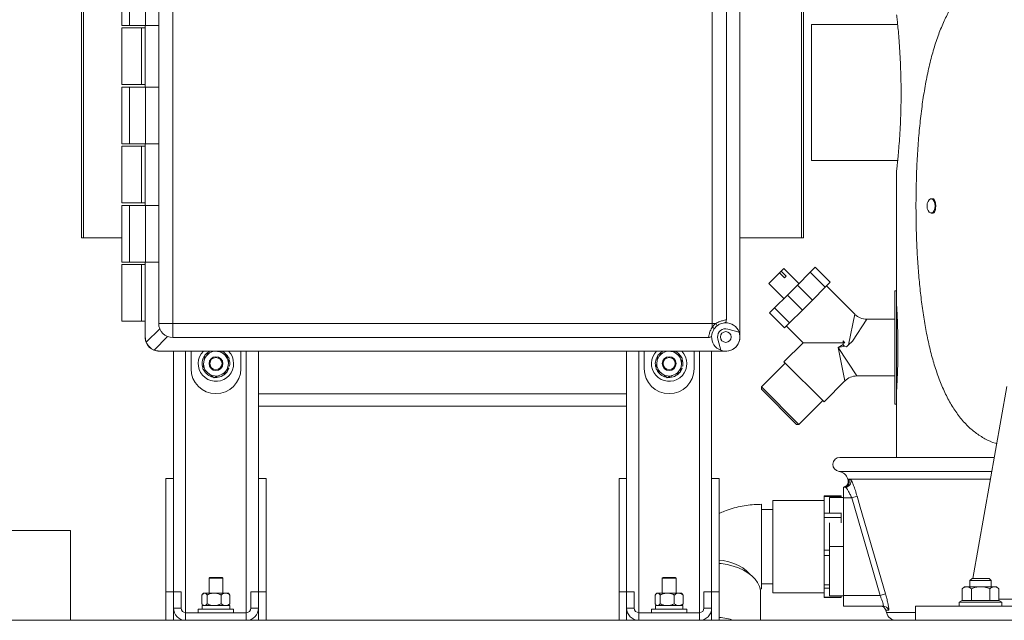
# Model space of a CAD drawing. Extents: x 42.8 to 58.7, y 217.2 to 223.
# Drawn here: x 55.2 to 56.1, y 217.8 to 218.3 of the extents above; entities that cross this region are included whole.
import ezdxf

# ---------------------------------------------------------------- set-up
doc = ezdxf.new("R2010")
doc.units = 0
doc.header["$LTSCALE"] = 0.4
doc.header["$MEASUREMENT"] = 0
doc.layers.get('0').update_dxf_attribs({"linetype": 'CONTINUOUS'})

msp = doc.modelspace()

# ---------------------------------------------------------------- linework, layer by layer
at = {"color": 7, "linetype": 'Continuous', "lineweight": 15}
for p, q in [((55.86729, 218.65732, 0), (55.86729, 218.06056, 0)), ((55.86739, 218.05895, 0), (55.86739, 218.65873, 0)), ((55.86739, 218.65873, 0), (55.86739, 218.05917, 0)), ((55.35436, 218.64698, 0), (55.35436, 218.07091, 0)), ((55.36686, 218.07091, 0), (55.36686, 218.64698, 0)), ((55.84293, 218.64698, 0), (55.84293, 218.07091, 0)), ((55.85543, 218.0741, 0), (55.85543, 218.64379, 0)), ((55.28628, 218.57145, 0), (55.28628, 218.14645, 0)), ((55.28798, 218.57145, 0), (55.28798, 218.14645, 0)), ((55.9218, 218.57145, 0), (55.9218, 218.14645, 0)), ((55.9235, 218.57145, 0), (55.9235, 218.14645, 0)), ((55.32179, 218.38395, 0), (55.32179, 218.33395, 0)), ((55.3286, 218.33395, 0), (55.3286, 218.38395, 0)), ((55.34269, 218.33395, 0), (55.34269, 218.38395, 0)), ((55.32179, 218.33395, 0), (55.3286, 218.33395, 0)), ((55.3286, 218.33395, 0), (55.34269, 218.33395, 0)), ((55.34239, 218.33395, 0), (55.34239, 218.2795, 0)), ((55.34239, 218.33172, 0), (55.34239, 218.33395, 0)), ((55.3425, 218.2795, 0), (55.3425, 218.33395, 0)), ((55.34269, 218.33395, 0), (55.35436, 218.33395, 0)), ((56.00662, 218.33457, 0), (55.93068, 218.33457, 0)), ((55.93068, 218.27457, 0), (55.93068, 218.33457, 0)), ((55.32179, 218.33172, 0), (55.32179, 218.28172, 0)), ((55.33929, 218.33172, 0), (55.32179, 218.33172, 0)), ((55.33929, 218.28172, 0), (55.33929, 218.33172, 0)), ((55.34239, 218.33172, 0), (55.33929, 218.33172, 0)), ((55.33929, 218.28172, 0), (55.32179, 218.28172, 0)), ((55.34239, 218.28172, 0), (55.33929, 218.28172, 0)), ((55.34239, 218.2795, 0), (55.34239, 218.28172, 0)), ((55.32179, 218.2795, 0), (55.32179, 218.2295, 0)), ((55.3286, 218.2795, 0), (55.32179, 218.2795, 0)), ((55.3286, 218.2295, 0), (55.3286, 218.2795, 0)), ((55.3286, 218.2795, 0), (55.34269, 218.2795, 0)), ((55.34269, 218.2295, 0), (55.34269, 218.2795, 0)), ((55.34269, 218.2795, 0), (55.35436, 218.2795, 0)), ((55.93068, 218.21457, 0), (55.93068, 218.27457, 0)), ((55.32179, 218.2295, 0), (55.3286, 218.2295, 0)), ((55.3286, 218.2295, 0), (55.34269, 218.2295, 0)), ((55.34239, 218.2295, 0), (55.34239, 218.17505, 0)), ((55.34239, 218.22727, 0), (55.34239, 218.2295, 0)), ((55.3425, 218.17505, 0), (55.3425, 218.2295, 0)), ((55.34269, 218.2295, 0), (55.35436, 218.2295, 0)), ((55.32179, 218.22727, 0), (55.32179, 218.17727, 0)), ((55.33929, 218.22727, 0), (55.32179, 218.22727, 0)), ((55.33929, 218.17727, 0), (55.33929, 218.22727, 0)), ((55.34239, 218.22727, 0), (55.33929, 218.22727, 0)), ((55.93068, 218.21457, 0), (56.00661, 218.21457, 0)), ((56.00568, 218.20605, 0), (56.00568, 218.09957, 0)), ((55.33929, 218.17727, 0), (55.32179, 218.17727, 0)), ((55.34239, 218.17727, 0), (55.33929, 218.17727, 0)), ((55.34239, 218.17505, 0), (55.34239, 218.17727, 0)), ((56.03802, 218.18082, 0), (56.03613, 218.18082, 0)), ((55.32179, 218.17505, 0), (55.32179, 218.12505, 0)), ((55.3286, 218.17505, 0), (55.32179, 218.17505, 0)), ((55.3286, 218.12505, 0), (55.3286, 218.17505, 0)), ((55.3286, 218.17505, 0), (55.34269, 218.17505, 0)), ((55.34269, 218.12505, 0), (55.34269, 218.17505, 0)), ((55.34269, 218.17505, 0), (55.35436, 218.17505, 0)), ((56.03613, 218.16832, 0), (56.03802, 218.16832, 0)), ((55.28798, 218.14645, 0), (55.28628, 218.14645, 0)), ((55.32179, 218.14645, 0), (55.28798, 218.14645, 0)), ((55.9218, 218.14645, 0), (55.86739, 218.14645, 0)), ((55.9235, 218.14645, 0), (55.9218, 218.14645, 0)), ((55.32179, 218.12505, 0), (55.3286, 218.12505, 0)), ((55.3286, 218.12505, 0), (55.34269, 218.12505, 0)), ((55.34239, 218.12505, 0), (55.34239, 218.05895, 0)), ((55.34239, 218.12282, 0), (55.34239, 218.12505, 0)), ((55.3425, 218.05905, 0), (55.3425, 218.12505, 0)), ((55.34269, 218.12505, 0), (55.35436, 218.12505, 0)), ((55.32179, 218.12282, 0), (55.32179, 218.07282, 0)), ((55.33929, 218.12282, 0), (55.32179, 218.12282, 0)), ((55.33929, 218.07282, 0), (55.33929, 218.12282, 0)), ((55.34239, 218.12282, 0), (55.33929, 218.12282, 0)), ((55.90381, 218.11707, 0), (55.90231, 218.11557, 0)), ((55.90381, 218.11707, 0), (55.90621, 218.11948, 0)), ((55.90823, 218.11265, 0), (55.90381, 218.11707, 0)), ((55.91947, 218.10622, 0), (55.90621, 218.11948, 0)), ((55.91807, 218.10482, 0), (55.92936, 218.11611, 0)), ((55.92936, 218.11611, 0), (55.93378, 218.12053, 0)), ((55.94262, 218.10285, 0), (55.92936, 218.11611, 0)), ((55.93378, 218.12053, 0), (55.94704, 218.10727, 0)), ((55.89295, 218.10622, 0), (55.90231, 218.11557, 0)), ((55.90673, 218.11115, 0), (55.90231, 218.11557, 0)), ((55.90673, 218.11115, 0), (55.90823, 218.11265, 0)), ((55.89295, 218.10622, 0), (55.90621, 218.09296, 0)), ((55.90923, 218.09598, 0), (55.91807, 218.10482, 0)), ((55.91807, 218.10482, 0), (55.93133, 218.09156, 0)), ((55.93133, 218.09156, 0), (55.94262, 218.10285, 0)), ((55.94704, 218.10727, 0), (55.94262, 218.10285, 0)), ((55.96882, 218.07897, 0), (55.94377, 218.10401, 0)), ((56.00568, 218.09957, 0), (56.00412, 218.09957, 0)), ((56.00412, 218.04957, 0), (56.00412, 218.09957, 0)), ((56.00568, 218.04957, 0), (56.00568, 218.09957, 0)), ((55.89794, 218.08469, 0), (55.90923, 218.09598, 0)), ((55.92249, 218.08272, 0), (55.90923, 218.09598, 0)), ((55.93133, 218.09156, 0), (55.92249, 218.08272, 0)), ((55.89352, 218.08027, 0), (55.89794, 218.08469, 0)), ((55.89794, 218.08469, 0), (55.9112, 218.07143, 0)), ((55.9112, 218.07143, 0), (55.92249, 218.08272, 0)), ((55.33929, 218.07282, 0), (55.32179, 218.07282, 0)), ((55.34239, 218.07282, 0), (55.33929, 218.07282, 0)), ((55.34239, 218.05895, 0), (55.34239, 218.07282, 0)), ((55.90678, 218.06701, 0), (55.89352, 218.08027, 0)), ((56.00412, 218.07457, 0), (55.97942, 218.07457, 0)), ((56.00633, 218.07457, 0), (56.00568, 218.07457, 0)), ((55.35524, 218.06629, 0), (55.34339, 218.05444, 0)), ((55.36686, 218.07091, 0), (55.35436, 218.07091, 0)), ((55.84293, 218.07091, 0), (55.36686, 218.07091, 0)), ((55.36686, 218.05841, 0), (55.36686, 218.07091, 0)), ((55.84293, 218.07091, 0), (55.84293, 218.06783, 0)), ((55.84603, 218.07091, 0), (55.84293, 218.07091, 0)), ((55.85489, 218.0662, 0), (55.85677, 218.06595, 0)), ((55.85677, 218.06595, 0), (55.8666, 218.06332, 0)), ((55.9112, 218.07143, 0), (55.90678, 218.06701, 0)), ((55.90842, 218.06865, 0), (55.92313, 218.05394, 0)), ((55.3425, 218.05905, 0), (55.34239, 218.05895, 0)), ((55.36223, 218.0593, 0), (55.35038, 218.04745, 0)), ((55.35738, 218.06295, 0), (55.35741, 218.06295, 0)), ((55.36686, 218.05841, 0), (55.83967, 218.05841, 0)), ((55.85052, 218.04723, 0), (55.84789, 218.05707, 0)), ((55.95848, 218.05394, 0), (55.95848, 218.05556, 0)), ((55.9601, 218.05394, 0), (55.95848, 218.05556, 0)), ((55.96662, 218.05526, 0), (55.96334, 218.05198, 0)), ((55.35499, 218.04655, 0), (55.35489, 218.04645, 0)), ((55.85327, 218.04655, 0), (55.35499, 218.04655, 0)), ((55.92313, 218.05394, 0), (55.90626, 218.03707, 0)), ((55.92313, 218.05394, 0), (55.95848, 218.05394, 0)), ((55.95412, 218.04957, 0), (55.95848, 218.05244, 0)), ((55.95994, 218.05078, 0), (55.95412, 218.04957, 0)), ((55.9601, 218.05394, 0), (55.95848, 218.05394, 0)), ((55.95848, 218.05394, 0), (55.95848, 218.05244, 0)), ((55.9615, 218.05013, 0), (55.95994, 218.05078, 0)), ((55.9615, 218.05013, 0), (55.96334, 218.05198, 0)), ((56.00412, 217.99957, 0), (56.00412, 218.04957, 0)), ((56.00568, 217.99957, 0), (56.00568, 218.04957, 0)), ((55.35489, 218.04645, 0), (55.85488, 218.04645, 0)), ((55.85467, 218.04645, 0), (55.35489, 218.04645, 0)), ((55.36739, 217.93395, 0), (55.36739, 218.04645, 0)), ((55.38289, 218.04645, 0), (55.38289, 218.03095, 0)), ((55.39436, 218.03841, 0), (55.39395, 218.03531, 0)), ((55.40219, 218.04605, 0), (55.3993, 218.04485, 0)), ((55.40316, 218.04645, 0), (55.40219, 218.04605, 0)), ((55.41024, 218.04499, 0), (55.40834, 218.04645, 0)), ((55.41272, 218.04309, 0), (55.41024, 218.04499, 0)), ((55.41797, 218.04399, 0), (55.41599, 218.04645, 0)), ((55.42689, 218.03095, 0), (55.42689, 218.04645, 0)), ((55.44239, 218.04645, 0), (55.44239, 218.00867, 0)), ((55.76739, 218.00867, 0), (55.76739, 218.04645, 0)), ((55.78289, 218.04645, 0), (55.78289, 218.03095, 0)), ((55.79436, 218.03841, 0), (55.79395, 218.03531, 0)), ((55.80219, 218.04605, 0), (55.7993, 218.04485, 0)), ((55.80316, 218.04645, 0), (55.80219, 218.04605, 0)), ((55.81024, 218.04499, 0), (55.80834, 218.04645, 0)), ((55.81272, 218.04309, 0), (55.81024, 218.04499, 0)), ((55.81797, 218.04399, 0), (55.81599, 218.04645, 0)), ((55.82689, 218.03095, 0), (55.82689, 218.04645, 0)), ((55.84239, 217.93395, 0), (55.84239, 218.04645, 0)), ((55.41634, 218.03131, 0), (55.41517, 218.02893, 0)), ((55.4153, 218.0316, 0), (55.41634, 218.03131, 0)), ((55.41542, 218.03249, 0), (55.41583, 218.03558, 0)), ((55.41686, 218.03324, 0), (55.41557, 218.0336, 0)), ((55.81634, 218.03131, 0), (55.81517, 218.02893, 0)), ((55.8153, 218.0316, 0), (55.81634, 218.03131, 0)), ((55.81542, 218.03249, 0), (55.81583, 218.03558, 0)), ((55.81686, 218.03324, 0), (55.81557, 218.0336, 0)), ((55.90737, 218.03597, 0), (55.88637, 218.01498, 0)), ((55.94162, 218.00172, 0), (55.90626, 218.03707, 0)), ((55.39706, 218.02781, 0), (55.39954, 218.02591, 0)), ((55.40759, 218.02485, 0), (55.41048, 218.02604, 0)), ((55.79706, 218.02781, 0), (55.79954, 218.02591, 0)), ((55.80759, 218.02485, 0), (55.81048, 218.02604, 0)), ((55.97068, 218.02457, 0), (56.00412, 218.02457, 0)), ((56.00568, 218.02457, 0), (56.00633, 218.02457, 0)), ((55.88637, 218.01498, 0), (55.88637, 218.01277, 0)), ((55.88637, 218.01498, 0), (55.91952, 217.98183, 0)), ((55.91731, 217.98183, 0), (55.88637, 218.01277, 0)), ((55.94162, 218.00172, 0), (55.96008, 218.02018, 0)), ((56.10297, 218.0152, 0), (56.07303, 217.84583, 0)), ((55.76739, 218.00867, 0), (55.44239, 218.00867, 0)), ((55.44239, 218.00867, 0), (55.44239, 217.99795, 0)), ((55.76739, 217.99795, 0), (55.76739, 218.00867, 0)), ((55.44239, 217.93395, 0), (55.44239, 217.99795, 0)), ((55.76739, 217.99795, 0), (55.44239, 217.99795, 0)), ((55.76739, 217.93395, 0), (55.76739, 217.99795, 0)), ((55.91952, 217.98183, 0), (55.94051, 218.00282, 0)), ((56.00412, 217.99957, 0), (56.00568, 217.99957, 0)), ((56.00568, 217.99957, 0), (56.00568, 217.9527, 0)), ((55.91731, 217.98183, 0), (55.91952, 217.98183, 0)), ((56.09192, 217.9527, 0), (55.95568, 217.9527, 0)), ((55.36067, 217.83395, 0), (55.36067, 217.93395, 0)), ((55.36067, 217.93395, 0), (55.36739, 217.93395, 0)), ((55.36739, 217.83395, 0), (55.36739, 217.93395, 0)), ((55.44239, 217.93395, 0), (55.44912, 217.93395, 0)), ((55.44239, 217.83395, 0), (55.44239, 217.93395, 0)), ((55.44912, 217.83395, 0), (55.44912, 217.93395, 0)), ((55.76067, 217.83395, 0), (55.76067, 217.93395, 0)), ((55.76067, 217.93395, 0), (55.76739, 217.93395, 0)), ((55.76739, 217.83395, 0), (55.76739, 217.93395, 0)), ((55.84239, 217.83395, 0), (55.84239, 217.93395, 0)), ((55.84239, 217.93395, 0), (55.84912, 217.93395, 0)), ((55.84912, 217.83395, 0), (55.84912, 217.93395, 0)), ((55.96265, 217.93356, 0), (55.96289, 217.93273, 0)), ((55.95883, 217.92645, 0), (55.95883, 217.91707, 0)), ((55.96045, 217.92645, 0), (55.95883, 217.92645, 0)), ((55.96363, 217.93283, 0), (55.96524, 217.93283, 0)), ((55.95663, 217.91887, 0), (55.94173, 217.91887, 0)), ((55.94173, 217.91887, 0), (55.94173, 217.91806, 0)), ((55.94173, 217.91806, 0), (55.95663, 217.91806, 0)), ((55.94173, 217.91806, 0), (55.94173, 217.90338, 0)), ((55.94633, 217.90389, 0), (55.94633, 217.91739, 0)), ((55.94633, 217.91739, 0), (55.95883, 217.91739, 0)), ((55.95663, 217.91887, 0), (55.95663, 217.91806, 0)), ((55.95663, 217.91806, 0), (55.95663, 217.91739, 0)), ((55.95883, 217.91707, 0), (55.95883, 217.83082, 0)), ((55.96603, 217.91707, 0), (55.95883, 217.91707, 0)), ((55.9708, 217.91846, 0), (55.96603, 217.91707, 0)), ((55.99108, 217.83082, 0), (55.96603, 217.91707, 0)), ((55.8864, 217.8366, 0), (55.8864, 217.9113, 0)), ((55.94173, 217.91457, 0), (55.89633, 217.91457, 0)), ((55.89633, 217.87395, 0), (55.89633, 217.91457, 0)), ((55.89633, 217.90682, 0), (55.8864, 217.90682, 0)), ((55.94173, 217.90338, 0), (55.95663, 217.90338, 0)), ((55.94173, 217.90338, 0), (55.94173, 217.89961, 0)), ((55.94173, 217.89961, 0), (55.95663, 217.89961, 0)), ((55.94173, 217.89961, 0), (55.94173, 217.87087, 0)), ((55.95663, 217.90389, 0), (55.95663, 217.90338, 0)), ((55.95663, 217.90338, 0), (55.95663, 217.89961, 0)), ((55.95663, 217.89961, 0), (55.95663, 217.89501, 0)), ((55.94633, 217.87395, 0), (55.94633, 217.89501, 0)), ((55.27637, 217.88806, 0), (55.19763, 217.88806, 0)), ((55.27637, 217.80895, 0), (55.27637, 217.88806, 0)), ((55.89633, 217.83332, 0), (55.89633, 217.87395, 0)), ((55.94633, 217.87395, 0), (55.95883, 217.87395, 0)), ((55.94633, 217.83051, 0), (55.94633, 217.87395, 0)), ((55.94173, 217.87087, 0), (55.94173, 217.86612, 0)), ((55.94173, 217.86612, 0), (55.94173, 217.84016, 0)), ((55.39952, 217.84686, 0), (55.39877, 217.84611, 0)), ((55.39952, 217.84686, 0), (55.41027, 217.84686, 0)), ((55.41102, 217.84611, 0), (55.41027, 217.84686, 0)), ((55.79952, 217.84686, 0), (55.79877, 217.84611, 0)), ((55.79952, 217.84686, 0), (55.81027, 217.84686, 0)), ((55.81102, 217.84611, 0), (55.81027, 217.84686, 0)), ((55.39877, 217.84611, 0), (55.39877, 217.83284, 0)), ((55.41102, 217.84611, 0), (55.39877, 217.84611, 0)), ((55.41102, 217.83284, 0), (55.41102, 217.84611, 0)), ((55.79877, 217.84611, 0), (55.79877, 217.83284, 0)), ((55.81102, 217.84611, 0), (55.79877, 217.84611, 0)), ((55.81102, 217.83284, 0), (55.81102, 217.84611, 0)), ((55.8864, 217.84107, 0), (55.89633, 217.84107, 0)), ((55.94173, 217.84016, 0), (55.94173, 217.83722, 0)), ((56.0657, 217.8386, 0), (56.06353, 217.83677, 0)), ((56.06759, 217.8386, 0), (56.0657, 217.8386, 0)), ((56.07977, 217.8386, 0), (56.06759, 217.8386, 0)), ((56.07225, 217.84583, 0), (56.07039, 217.84397, 0)), ((56.07039, 217.84397, 0), (56.07039, 217.8386, 0)), ((56.08914, 217.84397, 0), (56.07039, 217.84397, 0)), ((56.08728, 217.84583, 0), (56.07225, 217.84583, 0)), ((56.09195, 217.8386, 0), (56.07977, 217.8386, 0)), ((56.08914, 217.84397, 0), (56.08728, 217.84583, 0)), ((56.08914, 217.8386, 0), (56.08914, 217.84397, 0)), ((56.09383, 217.8386, 0), (56.09195, 217.8386, 0)), ((56.09601, 217.83677, 0), (56.09383, 217.8386, 0)), ((55.36067, 217.80895, 0), (55.36067, 217.83395, 0)), ((55.36067, 217.83395, 0), (55.36739, 217.83395, 0)), ((55.36739, 217.83395, 0), (55.37412, 217.83395, 0)), ((55.36739, 217.83395, 0), (55.36739, 217.81967, 0)), ((55.37412, 217.83395, 0), (55.37412, 217.81967, 0)), ((55.39253, 217.82346, 0), (55.39253, 217.83127, 0)), ((55.39395, 217.83284, 0), (55.39322, 217.8321, 0)), ((55.39424, 217.83284, 0), (55.39395, 217.83284, 0)), ((55.39424, 217.83284, 0), (55.39538, 217.83284, 0)), ((55.40173, 217.83284, 0), (55.39538, 217.83284, 0)), ((55.3971, 217.82346, 0), (55.3971, 217.83127, 0)), ((55.40173, 217.83284, 0), (55.40482, 217.83284, 0)), ((55.41238, 217.83284, 0), (55.40482, 217.83284, 0)), ((55.40946, 217.82346, 0), (55.40946, 217.83127, 0)), ((55.41238, 217.83284, 0), (55.41433, 217.83284, 0)), ((55.41583, 217.83284, 0), (55.41433, 217.83284, 0)), ((55.41656, 217.8321, 0), (55.41583, 217.83284, 0)), ((55.41725, 217.83127, 0), (55.41652, 217.83205, 0)), ((55.41725, 217.82346, 0), (55.41725, 217.83127, 0)), ((55.43567, 217.81967, 0), (55.43567, 217.83395, 0)), ((55.43567, 217.83395, 0), (55.44239, 217.83395, 0)), ((55.44239, 217.81967, 0), (55.44239, 217.83395, 0)), ((55.44239, 217.83395, 0), (55.44912, 217.83395, 0)), ((55.44912, 217.80895, 0), (55.44912, 217.83395, 0)), ((55.76067, 217.83395, 0), (55.76739, 217.83395, 0)), ((55.76067, 217.80895, 0), (55.76067, 217.83395, 0)), ((55.76739, 217.83395, 0), (55.77412, 217.83395, 0)), ((55.76739, 217.83395, 0), (55.76739, 217.81967, 0)), ((55.77412, 217.83395, 0), (55.77412, 217.81967, 0)), ((55.79253, 217.82346, 0), (55.79253, 217.83127, 0)), ((55.79395, 217.83284, 0), (55.79322, 217.8321, 0)), ((55.79424, 217.83284, 0), (55.79395, 217.83284, 0)), ((55.79424, 217.83284, 0), (55.79538, 217.83284, 0)), ((55.80173, 217.83284, 0), (55.79538, 217.83284, 0)), ((55.7971, 217.82346, 0), (55.7971, 217.83127, 0)), ((55.80173, 217.83284, 0), (55.80482, 217.83284, 0)), ((55.81238, 217.83284, 0), (55.80482, 217.83284, 0)), ((55.80946, 217.82346, 0), (55.80946, 217.83127, 0)), ((55.81238, 217.83284, 0), (55.81433, 217.83284, 0)), ((55.81583, 217.83284, 0), (55.81433, 217.83284, 0)), ((55.81656, 217.8321, 0), (55.81583, 217.83284, 0)), ((55.81725, 217.83127, 0), (55.81652, 217.83205, 0)), ((55.81725, 217.82346, 0), (55.81725, 217.83127, 0)), ((55.83567, 217.81967, 0), (55.83567, 217.83395, 0)), ((55.83567, 217.83395, 0), (55.84239, 217.83395, 0)), ((55.84239, 217.81967, 0), (55.84239, 217.83395, 0)), ((55.84239, 217.83395, 0), (55.84912, 217.83395, 0)), ((55.84912, 217.80895, 0), (55.84912, 217.83395, 0)), ((55.88515, 217.83652, 0), (55.8864, 217.8366, 0)), ((55.88562, 217.80895, 0), (55.88562, 217.83303, 0)), ((55.89633, 217.83332, 0), (55.94173, 217.83332, 0)), ((55.94173, 217.83722, 0), (55.94173, 217.82925, 0)), ((55.94633, 217.83051, 0), (55.95883, 217.83051, 0)), ((55.95663, 217.83051, 0), (55.95663, 217.82925, 0)), ((55.99108, 217.83082, 0), (55.95883, 217.83082, 0)), ((55.95883, 217.83082, 0), (55.95883, 217.82145, 0)), ((55.99585, 217.83221, 0), (55.99108, 217.83082, 0)), ((56.06353, 217.83677, 0), (56.06353, 217.8264, 0)), ((56.07165, 217.83677, 0), (56.07165, 217.8264, 0)), ((56.08789, 217.83677, 0), (56.08789, 217.8264, 0)), ((56.09601, 217.83677, 0), (56.09601, 217.8264, 0)), ((55.39272, 217.8219, 0), (55.39272, 217.8188, 0)), ((55.39272, 217.8219, 0), (55.41707, 217.8219, 0)), ((55.39324, 217.82261, 0), (55.39395, 217.8219, 0)), ((55.41583, 217.8219, 0), (55.41654, 217.82261, 0)), ((55.41707, 217.8188, 0), (55.41707, 217.8219, 0)), ((55.79272, 217.8219, 0), (55.79272, 217.8188, 0)), ((55.79272, 217.8219, 0), (55.81707, 217.8219, 0)), ((55.79324, 217.82261, 0), (55.79395, 217.8219, 0)), ((55.81583, 217.8219, 0), (55.81654, 217.82261, 0)), ((55.81707, 217.8188, 0), (55.81707, 217.8219, 0)), ((55.94173, 217.82925, 0), (55.95663, 217.82925, 0)), ((55.94173, 217.82925, 0), (55.94173, 217.82902, 0)), ((55.94173, 217.82902, 0), (55.95663, 217.82902, 0)), ((55.95663, 217.82925, 0), (55.95663, 217.82902, 0)), ((55.99378, 217.82145, 0), (55.95883, 217.82145, 0)), ((56.14606, 217.82145, 0), (56.02231, 217.82145, 0)), ((56.02231, 217.80895, 0), (56.02231, 217.82145, 0)), ((56.06353, 217.8264, 0), (56.06102, 217.82495, 0)), ((56.06102, 217.82495, 0), (56.06102, 217.82145, 0)), ((56.09852, 217.82495, 0), (56.06102, 217.82495, 0)), ((56.06353, 217.8264, 0), (56.06362, 217.82645, 0)), ((56.06362, 217.82645, 0), (56.07156, 217.82645, 0)), ((56.07156, 217.82645, 0), (56.07165, 217.8264, 0)), ((56.07165, 217.8264, 0), (56.07182, 217.82645, 0)), ((56.07182, 217.82645, 0), (56.08771, 217.82645, 0)), ((56.08771, 217.82645, 0), (56.08789, 217.8264, 0)), ((56.08789, 217.8264, 0), (56.08797, 217.82645, 0)), ((56.08797, 217.82645, 0), (56.09592, 217.82645, 0)), ((56.09592, 217.82645, 0), (56.09601, 217.8264, 0)), ((56.09852, 217.82495, 0), (56.09601, 217.8264, 0)), ((56.09852, 217.82145, 0), (56.09852, 217.82495, 0)), ((55.36739, 217.81967, 0), (55.37412, 217.81967, 0)), ((55.36739, 217.80895, 0), (55.36739, 217.81967, 0)), ((55.37812, 217.81567, 0), (55.37812, 217.80895, 0)), ((55.37812, 217.81567, 0), (55.43167, 217.81567, 0)), ((55.38927, 217.8188, 0), (55.38927, 217.81567, 0)), ((55.41797, 217.8188, 0), (55.38927, 217.8188, 0)), ((55.42052, 217.8188, 0), (55.41797, 217.8188, 0)), ((55.42052, 217.81567, 0), (55.42052, 217.8188, 0)), ((55.43167, 217.80895, 0), (55.43167, 217.81567, 0)), ((55.43567, 217.81967, 0), (55.44239, 217.81967, 0)), ((55.44239, 217.80895, 0), (55.44239, 217.81967, 0)), ((55.76739, 217.81967, 0), (55.77412, 217.81967, 0)), ((55.76739, 217.80895, 0), (55.76739, 217.81967, 0)), ((55.77812, 217.81567, 0), (55.77812, 217.80895, 0)), ((55.77812, 217.81567, 0), (55.83167, 217.81567, 0)), ((55.78927, 217.8188, 0), (55.78927, 217.81567, 0)), ((55.81797, 217.8188, 0), (55.78927, 217.8188, 0)), ((55.82052, 217.8188, 0), (55.81797, 217.8188, 0)), ((55.82052, 217.81567, 0), (55.82052, 217.8188, 0)), ((55.83167, 217.80895, 0), (55.83167, 217.81567, 0)), ((55.83567, 217.81967, 0), (55.84239, 217.81967, 0)), ((55.84239, 217.80895, 0), (55.84239, 217.81967, 0)), ((55.99606, 217.81783, 0), (55.99667, 217.81572, 0)), ((57.25568, 217.80895, 0), (53.55568, 217.80895, 0))]:
    msp.add_line(p, q, dxfattribs=at)
at = {"color": 8, "linetype": 'Continuous', "lineweight": 15}
for p, q in [((55.96334, 218.05198, 0), (55.96882, 218.07897, 0)), ((55.97942, 218.07457, 0), (55.96662, 218.05526, 0)), ((55.96008, 218.02018, 0), (55.95412, 218.04957, 0)), ((55.95412, 218.04957, 0), (55.97068, 218.02457, 0)), ((55.37812, 217.81567, 0), (55.37812, 218.04645, 0)), ((55.43167, 217.81567, 0), (55.43167, 218.04645, 0)), ((55.77812, 217.81567, 0), (55.77812, 218.04645, 0)), ((55.83167, 217.81567, 0), (55.83167, 218.04645, 0)), ((56.08972, 217.94025, 0), (55.95486, 217.94025, 0)), ((56.08854, 217.93356, 0), (55.96265, 217.93356, 0)), ((55.94173, 217.87087, 0), (55.94633, 217.87087, 0)), ((55.94173, 217.86612, 0), (55.94633, 217.86612, 0)), ((55.94173, 217.84016, 0), (55.94633, 217.84016, 0)), ((55.94173, 217.83722, 0), (55.94633, 217.83722, 0)), ((56.12982, 217.8277, 0), (56.09601, 217.8277, 0)), ((55.99856, 217.81783, 0), (55.99606, 217.81783, 0)), ((56.02231, 217.81572, 0), (55.99667, 217.81572, 0))]:
    msp.add_line(p, q, dxfattribs=at)
at = {"color": 7, "linetype": 'Continuous', "lineweight": 15, "elevation": 0, "flags": 128}
for points in [[(56.03255, 218.17457), (56.03277, 218.17671), (56.03339, 218.17859), (56.03434, 218.17999), (56.03551, 218.18073), (56.03676, 218.18073), (56.03793, 218.17999), (56.03888, 218.17859), (56.0395, 218.17671), (56.03972, 218.17457), (56.0395, 218.17244), (56.03888, 218.17056), (56.03793, 218.16916), (56.03676, 218.16842), (56.03551, 218.16842), (56.03434, 218.16916), (56.03339, 218.17056), (56.03277, 218.17244), (56.03255, 218.17457)], [(55.9708, 217.91846), (55.97359, 217.90886), (55.98475, 217.87044), (55.99585, 217.83221)], [(55.84912, 217.85918), (55.85087, 217.85899), (55.85619, 217.85813), (55.8613, 217.85686), (55.8661, 217.8552), (55.87051, 217.85317), (55.87446, 217.85081), (55.8779, 217.84816), (55.88075, 217.84526), (55.88298, 217.84216), (55.88455, 217.83891), (55.88542, 217.83557), (55.88562, 217.83303)]]:
    msp.add_lwpolyline(points, dxfattribs=at)
at = {"color": 8, "linetype": 'Continuous', "lineweight": 15, "elevation": 0, "flags": 128}
msp.add_lwpolyline([(55.87625, 217.84952), (55.87582, 217.85005), (55.87317, 217.85273), (55.86995, 217.85517), (55.86623, 217.85731), (55.86206, 217.85912), (55.85753, 217.86056), (55.85273, 217.86161), (55.84912, 217.86212)], dxfattribs=at)
at = {"color": 7, "linetype": 'Continuous', "lineweight": 15}
for centre, radius in [((55.85489, 218.05895, 0), 0.00475), ((55.40489, 218.03545, 0), 0.00613), ((55.40489, 218.03545, 0), 0.00538), ((55.80489, 218.03545, 0), 0.00613), ((55.80489, 218.03545, 0), 0.00538)]:
    msp.add_circle(centre, radius, dxfattribs=at)
for centre, radius, start, end in [((55.85143, 218.0741, 0), 0.004, 318.34376, 0), ((55.97942, 218.08957, 0), 0.015, 225.31976, 269.49032), ((55.36686, 218.07091, 0), 0.0125, 180, 270), ((55.85147, 218.07843, 0), 0.01361, 231.11031, 241.23172), ((55.83546, 218.06254, 0), 0.01349, 28.21377, 38.36692), ((55.85489, 218.05895, 0), 0.00725, 90, 195), ((55.85489, 218.05895, 0), 0.0125, 20.43675, 92.17621), ((55.83967, 218.06241, 0), 0.004, 270, 312.97971), ((55.85489, 218.05895, 0), 0.0125, 177.5385, 249.56325), ((55.85489, 218.05895, 0), 0.0125, 249.56325, 20.43675), ((55.85489, 218.05895, 0), 0.0125, 269.00015, 0.99985), ((55.40489, 218.03545, 0), 0.01563, 135.25119, 33.15762), ((55.40489, 218.03545, 0), 0.01218, 147.48503, 198.33645), ((55.40489, 218.03545, 0), 0.01094, 120.71404, 164.28762), ((55.40489, 218.03545, 0), 0.01218, 115.37923, 138.28204), ((55.40489, 218.03545, 0), 0.01094, 60.71404, 104.28762), ((55.40489, 218.03545, 0), 0.01218, 27.52766, 64.62077), ((55.40489, 218.03545, 0), 0.01094, 0.71404, 44.28762), ((55.40489, 218.03545, 0), 0.01217, 349.57358, 19.48112), ((55.80489, 218.03545, 0), 0.01563, 135.25119, 33.15762), ((55.80489, 218.03545, 0), 0.01218, 147.48503, 198.33645), ((55.80489, 218.03545, 0), 0.01094, 120.71404, 164.28762), ((55.80489, 218.03545, 0), 0.01218, 115.37923, 138.28204), ((55.80489, 218.03545, 0), 0.01094, 60.71404, 104.28762), ((55.80489, 218.03545, 0), 0.01218, 27.52766, 64.62077), ((55.80489, 218.03545, 0), 0.01094, 0.71404, 44.28762), ((55.80489, 218.03545, 0), 0.01217, 349.57358, 19.48112), ((55.40489, 218.03095, 0), 0.022, 180, 0), ((55.40489, 218.03545, 0), 0.01094, 180.71404, 224.28762), ((55.40489, 218.03545, 0), 0.01218, 206.73107, 257.49976), ((55.40489, 218.03545, 0), 0.01094, 300.71404, 344.28762), ((55.80489, 218.03095, 0), 0.022, 180, 0), ((55.80489, 218.03545, 0), 0.01094, 180.71404, 224.28762), ((55.80489, 218.03545, 0), 0.01218, 206.73107, 257.49976), ((55.80489, 218.03545, 0), 0.01094, 300.71404, 344.28762), ((55.40489, 218.03545, 0), 0.01094, 240.71404, 284.28762), ((55.40489, 218.03545, 0), 0.01218, 266.68377, 319.09148), ((55.80489, 218.03545, 0), 0.01094, 240.71404, 284.28762), ((55.80489, 218.03545, 0), 0.01218, 266.68377, 319.09148), ((55.97068, 218.00957, 0), 0.015, 90.5443, 134.70857), ((55.95568, 217.94645, 0), 0.00625, 90, 262.52518), ((55.95365, 217.93096, 0), 0.00938, 16.10335, 82.52518), ((55.95883, 217.93145, 0), 0.005, 270.04694, 16.12208), ((55.96044, 217.93144, 0), 0.005, 270.14574, 16.16132), ((55.99126, 217.81645, 0), 0.005, 16.10335, 90), ((55.99377, 217.81647, 0), 0.00498, 15.95227, 89.92444), ((55.37812, 217.81967, 0), 0.01073, 180, 270), ((55.37812, 217.81967, 0), 0.004, 180, 270), ((55.43167, 217.81967, 0), 0.01073, 270, 0), ((55.43167, 217.81967, 0), 0.004, 270, 0), ((55.77812, 217.81967, 0), 0.01073, 180, 270), ((55.77812, 217.81967, 0), 0.004, 180, 270), ((55.83167, 217.81967, 0), 0.01073, 270, 0), ((55.83167, 217.81967, 0), 0.004, 270, 0), ((56.00568, 217.81832, 0), 0.00937, 196.10335, 270), ((55.84339, 217.74828, 0), 0.06343, 73.03297, 84.82454)]:
    msp.add_arc(centre, radius, start, end, dxfattribs=at)
for centre, major_axis, ratio, start_param, end_param in [((55.35489, 218.05895, 0), (-0.00884, -0.00884), 0.999695, 5.497939, 7.068431), ((55.35489, 218.05895, 0), (-0.00884, -0.00884), 0.999695, 5.497939, 5.958133), ((55.35515, 218.0592, 0), (0.01167, 0.00496), 0.983179, 2.745621, 3.124353), ((55.35488, 218.05894, 0), (0.00884, -0.00884), 0.984547, 4.305876, 5.118902), ((55.35489, 218.05895, 0), (-0.00884, -0.00884), 0.999695, 0.396207, 0.785246), ((55.35515, 218.0592, 0), (0.00496, 0.01167), 0.983179, 3.158832, 3.537565)]:
    msp.add_ellipse(centre, major_axis=major_axis, ratio=ratio, start_param=start_param, end_param=end_param, dxfattribs=at)
for points, knots in [([(56.26656, 218.17457, 0), (56.26645, 218.18023, 0), (56.26621, 218.19163, 0), (56.26432, 218.20869, 0), (56.26129, 218.2257, 0), (56.25709, 218.24226, 0), (56.25183, 218.25827, 0), (56.24563, 218.27362, 0), (56.23844, 218.28846, 0), (56.23036, 218.30265, 0), (56.22144, 218.31613, 0), (56.2118, 218.32876, 0), (56.2015, 218.34046, 0), (56.1907, 218.35106, 0), (56.17953, 218.36048, 0), (56.16806, 218.36865, 0), (56.15635, 218.37549, 0), (56.14486, 218.38074, 0), (56.13373, 218.38442, 0), (56.12306, 218.3866, 0), (56.11259, 218.38733, 0), (56.10275, 218.38655, 0), (56.09357, 218.38438, 0), (56.08508, 218.38095, 0), (56.07705, 218.37618, 0), (56.06961, 218.37012, 0), (56.06275, 218.36281, 0), (56.05651, 218.35434, 0), (56.05081, 218.34463, 0), (56.04565, 218.33371, 0), (56.04103, 218.32156, 0), (56.03696, 218.30824, 0), (56.03342, 218.2938, 0), (56.03045, 218.27847, 0), (56.028, 218.2623, 0), (56.02604, 218.24543, 0), (56.02453, 218.22775, 0), (56.02351, 218.21, 0), (56.02292, 218.19233, 0), (56.02273, 218.17492, 0), (56.02291, 218.15729, 0), (56.02348, 218.14009, 0), (56.02441, 218.12343, 0), (56.02569, 218.10743, 0), (56.02739, 218.09172, 0), (56.02951, 218.07646, 0), (56.03212, 218.06171, 0), (56.03523, 218.04762, 0), (56.0389, 218.03422, 0), (56.04318, 218.02159, 0), (56.04815, 218.00981, 0), (56.05385, 217.99902, 0), (56.06031, 217.98935, 0), (56.06744, 217.98111, 0), (56.07521, 217.97425, 0), (56.08365, 217.969, 0), (56.08999, 217.9659, 0), (56.09366, 217.96504, 0), (56.09408, 217.96494, 0)], [0, 0, 0, 0, 0.0174031, 0.0350672, 0.052863, 0.0709266, 0.0883284, 0.1059642, 0.1237165, 0.1417051, 0.1598042, 0.1781465, 0.196612, 0.2153317, 0.2339261, 0.2526559, 0.2718246, 0.2911508, 0.3090146, 0.3271553, 0.3454384, 0.3640145, 0.3811233, 0.3984726, 0.4159428, 0.4336585, 0.4510287, 0.4686262, 0.4863371, 0.5042786, 0.5225481, 0.541068, 0.5597153, 0.5786261, 0.5971747, 0.6160104, 0.6349951, 0.654291, 0.6719108, 0.6898029, 0.7078345, 0.726152, 0.7431038, 0.7602857, 0.7775827, 0.7951122, 0.8126663, 0.8304478, 0.8483433, 0.8664713, 0.8849632, 0.9037186, 0.9226092, 0.9417806, 0.9601367, 0.9787797, 0.9975713, 1, 1, 1, 1]), ([(56.00568, 218.34332, 0), (56.00568, 218.34332, 0), (56.00564, 218.34365, 0), (56.00577, 218.34253, 0), (56.00607, 218.33986, 0), (56.00657, 218.33508, 0), (56.00719, 218.32872, 0), (56.00787, 218.32074, 0), (56.00851, 218.31151, 0), (56.00907, 218.30113, 0), (56.00942, 218.29127, 0), (56.0096, 218.28231, 0), (56.00962, 218.27716, 0), (56.00963, 218.27457, 0)], [0, 0, 0, 0, 0.000279, 0.105492, 0.213759, 0.318965, 0.427188, 0.532978, 0.641818, 0.747886, 0.857055, 0.928071, 1, 1, 1, 1]), ([(56.00963, 218.27457, 0), (56.00961, 218.27078, 0), (56.00957, 218.26307, 0), (56.00923, 218.2519, 0), (56.00873, 218.24127, 0), (56.00811, 218.23166, 0), (56.00743, 218.22316, 0), (56.00679, 218.21619, 0), (56.00623, 218.21076, 0), (56.00585, 218.20734, 0), (56.00567, 218.20575, 0), (56.0057, 218.20599, 0), (56.0057, 218.20605, 0)], [0, 0, 0, 0, 0.1053696, 0.2138073, 0.3191734, 0.4275714, 0.5333714, 0.6422218, 0.7482941, 0.8574683, 0.9630679, 1, 1, 1, 1]), ([(56.03802, 218.18075, 0), (56.03808, 218.18078, 0), (56.03839, 218.18088, 0), (56.03895, 218.18032, 0), (56.03958, 218.1791, 0), (56.04003, 218.17729, 0), (56.04023, 218.17523, 0), (56.04018, 218.17313, 0), (56.0399, 218.17122, 0), (56.03942, 218.16965, 0), (56.03879, 218.16865, 0), (56.03829, 218.16822, 0), (56.03804, 218.16834, 0), (56.03802, 218.16834, 0)], [0, 0, 0, 0, 0.027563, 0.141177, 0.253828, 0.363234, 0.468742, 0.571423, 0.673341, 0.776694, 0.883139, 0.993268, 1, 1, 1, 1]), ([(56.00568, 218.08705, 0), (56.00568, 218.08706, 0), (56.00567, 218.08723, 0), (56.00571, 218.0866, 0), (56.0058, 218.08508, 0), (56.00595, 218.08241, 0), (56.00614, 218.07888, 0), (56.00634, 218.07447, 0), (56.00653, 218.06939, 0), (56.00669, 218.0637, 0), (56.00682, 218.05708, 0), (56.00684, 218.05226, 0), (56.00685, 218.04957, 0)], [0, 0, 0, 0, 0.0049176, 0.1105883, 0.2193239, 0.3249978, 0.4337262, 0.5395771, 0.6484928, 0.7544194, 0.8634259, 1, 1, 1, 1]), ([(55.84603, 218.07091, 0), (55.84725, 218.07151, 0), (55.84969, 218.07271, 0), (55.85276, 218.07358, 0), (55.85497, 218.07404, 0), (55.85526, 218.07408, 0), (55.85543, 218.0741, 0)], [0, 0, 0, 0, 0.250143, 0.499794, 0.732137, 1, 1, 1, 1]), ([(55.83967, 218.05841, 0), (55.8397, 218.05857, 0), (55.83974, 218.05887, 0), (55.84021, 218.06109, 0), (55.84109, 218.06417, 0), (55.84231, 218.06661, 0), (55.84293, 218.06783, 0)], [0, 0, 0, 0, 0.267272, 0.499619, 0.749491, 1, 1, 1, 1]), ([(55.8424, 218.05949, 0), (55.8424, 218.05958, 0), (55.84241, 218.05976, 0), (55.84254, 218.06124, 0), (55.84308, 218.06322, 0), (55.84394, 218.06509, 0), (55.84459, 218.06602, 0), (55.84492, 218.06649, 0)], [0, 0, 0, 0, 0.249707, 0.499431, 0.749209, 0.873563, 1, 1, 1, 1]), ([(55.84603, 218.07091, 0), (55.84548, 218.07044, 0), (55.84437, 218.06948, 0), (55.84341, 218.06838, 0), (55.84293, 218.06783, 0)], [0, 0, 0, 0, 0.499071, 1, 1, 1, 1]), ([(55.84492, 218.06649, 0), (55.84528, 218.06694, 0), (55.84601, 218.06783, 0), (55.8469, 218.06855, 0), (55.84734, 218.06892, 0)], [0, 0, 0, 0, 0.498572, 1, 1, 1, 1]), ([(55.84734, 218.06892, 0), (55.84782, 218.06925, 0), (55.84876, 218.0699, 0), (55.85063, 218.07077, 0), (55.85264, 218.0713, 0), (55.85414, 218.07144, 0), (55.85432, 218.07144, 0), (55.85441, 218.07144, 0)], [0, 0, 0, 0, 0.126154, 0.25042, 0.499627, 0.74941, 1, 1, 1, 1]), ([(55.95848, 218.05244, 0), (55.95851, 218.05228, 0), (55.95855, 218.05196, 0), (55.95888, 218.05146, 0), (55.95936, 218.05105, 0), (55.95977, 218.05086, 0), (55.95994, 218.05078, 0)], [0, 0, 0, 0, 0.209416, 0.416802, 0.75217, 1, 1, 1, 1]), ([(56.00685, 218.04957, 0), (56.00684, 218.0475, 0), (56.00683, 218.04328, 0), (56.00673, 218.03717, 0), (56.00658, 218.03136, 0), (56.0064, 218.02611, 0), (56.0062, 218.02147, 0), (56.00601, 218.01768, 0), (56.00584, 218.01474, 0), (56.00573, 218.01288, 0), (56.00568, 218.01203, 0), (56.00568, 218.01216, 0), (56.00569, 218.01219, 0)], [0, 0, 0, 0, 0.105706, 0.214481, 0.320186, 0.42895, 0.534784, 0.643683, 0.749597, 0.858591, 0.964364, 1, 1, 1, 1]), ([(55.39497, 218.04306, 0), (55.39483, 218.042, 0), (55.39464, 218.0405, 0), (55.39442, 218.03888, 0), (55.39436, 218.03841, 0)], [0, 0, 0, 0, 0.706225, 1, 1, 1, 1]), ([(55.3993, 218.04485, 0), (55.39887, 218.04467, 0), (55.39736, 218.04405, 0), (55.39596, 218.04347, 0), (55.39497, 218.04306, 0)], [0, 0, 0, 0, 0.2913914, 1, 1, 1, 1]), ([(55.41644, 218.04023, 0), (55.41559, 218.04088, 0), (55.41439, 218.0418, 0), (55.4131, 218.04279, 0), (55.41272, 218.04309, 0)], [0, 0, 0, 0, 0.706225, 1, 1, 1, 1]), ([(55.41583, 218.03558, 0), (55.41596, 218.03659, 0), (55.41617, 218.0382, 0), (55.41637, 218.03968, 0), (55.41644, 218.04023, 0)], [0, 0, 0, 0, 0.6276761, 1, 1, 1, 1]), ([(55.79497, 218.04306, 0), (55.79483, 218.042, 0), (55.79464, 218.0405, 0), (55.79442, 218.03888, 0), (55.79436, 218.03841, 0)], [0, 0, 0, 0, 0.706225, 1, 1, 1, 1]), ([(55.7993, 218.04485, 0), (55.79887, 218.04467, 0), (55.79736, 218.04405, 0), (55.79596, 218.04347, 0), (55.79497, 218.04306, 0)], [0, 0, 0, 0, 0.291391, 1, 1, 1, 1]), ([(55.81644, 218.04023, 0), (55.81559, 218.04088, 0), (55.81439, 218.0418, 0), (55.8131, 218.04279, 0), (55.81272, 218.04309, 0)], [0, 0, 0, 0, 0.706225, 1, 1, 1, 1]), ([(55.81583, 218.03558, 0), (55.81596, 218.03659, 0), (55.81617, 218.0382, 0), (55.81637, 218.03968, 0), (55.81644, 218.04023, 0)], [0, 0, 0, 0, 0.627676, 1, 1, 1, 1]), ([(55.39395, 218.03531, 0), (55.39382, 218.0343, 0), (55.39361, 218.03269, 0), (55.39341, 218.03122, 0), (55.39334, 218.03066, 0)], [0, 0, 0, 0, 0.627676, 1, 1, 1, 1]), ([(55.39334, 218.03066, 0), (55.39419, 218.03001, 0), (55.39539, 218.02909, 0), (55.39668, 218.0281, 0), (55.39706, 218.02781, 0)], [0, 0, 0, 0, 0.706225, 1, 1, 1, 1]), ([(55.41481, 218.02784, 0), (55.41495, 218.0289, 0), (55.41514, 218.0304, 0), (55.41536, 218.03201, 0), (55.41542, 218.03249, 0)], [0, 0, 0, 0, 0.706225, 1, 1, 1, 1]), ([(55.79395, 218.03531, 0), (55.79382, 218.0343, 0), (55.79361, 218.03269, 0), (55.79341, 218.03122, 0), (55.79334, 218.03066, 0)], [0, 0, 0, 0, 0.627676, 1, 1, 1, 1]), ([(55.79334, 218.03066, 0), (55.79419, 218.03001, 0), (55.79539, 218.02909, 0), (55.79668, 218.0281, 0), (55.79706, 218.02781, 0)], [0, 0, 0, 0, 0.706225, 1, 1, 1, 1]), ([(55.81481, 218.02784, 0), (55.81495, 218.0289, 0), (55.81514, 218.0304, 0), (55.81536, 218.03201, 0), (55.81542, 218.03249, 0)], [0, 0, 0, 0, 0.706225, 1, 1, 1, 1]), ([(55.39954, 218.02591, 0), (55.40035, 218.02529, 0), (55.40163, 218.0243, 0), (55.40282, 218.02339, 0), (55.40326, 218.02306, 0)], [0, 0, 0, 0, 0.6276761, 1, 1, 1, 1]), ([(55.40326, 218.02306, 0), (55.40343, 218.02313, 0), (55.4048, 218.02369, 0), (55.40628, 218.02431, 0), (55.40759, 218.02485, 0)], [0, 0, 0, 0, 0.123744, 1, 1, 1, 1]), ([(55.41048, 218.02604, 0), (55.41092, 218.02623, 0), (55.41242, 218.02685, 0), (55.41382, 218.02743, 0), (55.41481, 218.02784, 0)], [0, 0, 0, 0, 0.291391, 1, 1, 1, 1]), ([(55.79954, 218.02591, 0), (55.80035, 218.02529, 0), (55.80163, 218.0243, 0), (55.80282, 218.02339, 0), (55.80326, 218.02306, 0)], [0, 0, 0, 0, 0.6276761, 1, 1, 1, 1]), ([(55.80326, 218.02306, 0), (55.80343, 218.02313, 0), (55.8048, 218.02369, 0), (55.80628, 218.02431, 0), (55.80759, 218.02485, 0)], [0, 0, 0, 0, 0.123744, 1, 1, 1, 1]), ([(55.81048, 218.02604, 0), (55.81092, 218.02623, 0), (55.81242, 218.02685, 0), (55.81382, 218.02743, 0), (55.81481, 218.02784, 0)], [0, 0, 0, 0, 0.291391, 1, 1, 1, 1]), ([(55.96285, 217.93277, 0), (55.96296, 217.93227, 0), (55.96318, 217.93124, 0), (55.96286, 217.92973, 0), (55.96222, 217.92851, 0), (55.96144, 217.92765, 0), (55.96064, 217.92708, 0), (55.95994, 217.92674, 0), (55.95941, 217.92658, 0), (55.95922, 217.92654, 0), (55.95917, 217.92652, 0)], [0, 0, 0, 0, 0.18341, 0.380574, 0.542408, 0.68108, 0.799301, 0.896584, 0.967521, 1, 1, 1, 1]), ([(55.96603, 217.91707, 0), (55.96552, 217.91817, 0), (55.9645, 217.92038, 0), (55.96293, 217.92325, 0), (55.96159, 217.92538, 0), (55.96078, 217.92634, 0), (55.96053, 217.92642, 0), (55.96045, 217.92645, 0)], [0, 0, 0, 0, 0.230424, 0.460748, 0.68795, 0.903412, 1, 1, 1, 1]), ([(55.96524, 217.93283, 0), (55.96531, 217.9328, 0), (55.96556, 217.93268, 0), (55.96636, 217.93122, 0), (55.9677, 217.92796, 0), (55.96927, 217.92352, 0), (55.97029, 217.92015, 0), (55.9708, 217.91846, 0)], [0, 0, 0, 0, 0.099321, 0.318094, 0.544721, 0.772157, 1, 1, 1, 1]), ([(55.8864, 217.9113, 0), (55.88488, 217.91128, 0), (55.88093, 217.91122, 0), (55.8746, 217.91063, 0), (55.86745, 217.90944, 0), (55.86045, 217.90766, 0), (55.8543, 217.90563, 0), (55.85062, 217.90396, 0), (55.84912, 217.90328, 0)], [0, 0, 0, 0, 0.118552, 0.30587, 0.493597, 0.681642, 0.869909, 1, 1, 1, 1]), ([(56.06759, 217.8386, 0), (56.0666, 217.8384, 0), (56.06521, 217.83813, 0), (56.06391, 217.83708, 0), (56.06353, 217.83677, 0)], [0, 0, 0, 0, 0.704924, 1, 1, 1, 1]), ([(56.07165, 217.83677, 0), (56.0711, 217.83719, 0), (56.07, 217.83804, 0), (56.06861, 217.83855, 0), (56.0678, 217.83859, 0), (56.06759, 217.8386, 0)], [0, 0, 0, 0, 0.418715, 0.847226, 1, 1, 1, 1]), ([(56.07977, 217.8386, 0), (56.07865, 217.83853, 0), (56.07637, 217.83839, 0), (56.07368, 217.83759, 0), (56.07213, 217.83696, 0), (56.07165, 217.83677, 0)], [0, 0, 0, 0, 0.401043, 0.815522, 1, 1, 1, 1]), ([(56.08789, 217.83677, 0), (56.08748, 217.83694, 0), (56.08607, 217.83751, 0), (56.08354, 217.83827, 0), (56.08118, 217.83859, 0), (56.07992, 217.8386, 0), (56.07977, 217.8386, 0)], [0, 0, 0, 0, 0.155735, 0.546093, 0.94624, 1, 1, 1, 1]), ([(56.09195, 217.8386, 0), (56.09096, 217.8384, 0), (56.08956, 217.83813, 0), (56.08827, 217.83708, 0), (56.08789, 217.83677, 0)], [0, 0, 0, 0, 0.7049239, 1, 1, 1, 1]), ([(56.09601, 217.83677, 0), (56.09546, 217.83719, 0), (56.09435, 217.83804, 0), (56.09297, 217.83855, 0), (56.09216, 217.83859, 0), (56.09195, 217.8386, 0)], [0, 0, 0, 0, 0.418715, 0.847226, 1, 1, 1, 1]), ([(55.39253, 217.83127, 0), (55.39292, 217.83176, 0), (55.39347, 217.83246, 0), (55.39407, 217.83275, 0), (55.39424, 217.83284, 0)], [0, 0, 0, 0, 0.706225, 1, 1, 1, 1]), ([(55.39538, 217.83284, 0), (55.39576, 217.83261, 0), (55.39635, 217.83226, 0), (55.39689, 217.83154, 0), (55.3971, 217.83127, 0)], [0, 0, 0, 0, 0.627676, 1, 1, 1, 1]), ([(55.3971, 217.83127, 0), (55.39815, 217.83176, 0), (55.39965, 217.83246, 0), (55.40126, 217.83275, 0), (55.40173, 217.83284, 0)], [0, 0, 0, 0, 0.706225, 1, 1, 1, 1]), ([(55.40482, 217.83284, 0), (55.40583, 217.83261, 0), (55.40743, 217.83226, 0), (55.40891, 217.83154, 0), (55.40946, 217.83127, 0)], [0, 0, 0, 0, 0.627676, 1, 1, 1, 1]), ([(55.40946, 217.83127, 0), (55.40957, 217.83136, 0), (55.41049, 217.83209, 0), (55.4115, 217.83249, 0), (55.41238, 217.83284, 0)], [0, 0, 0, 0, 0.1237437, 1, 1, 1, 1]), ([(55.41433, 217.83284, 0), (55.41462, 217.83275, 0), (55.41564, 217.83246, 0), (55.41658, 217.83176, 0), (55.41725, 217.83127, 0)], [0, 0, 0, 0, 0.291391, 1, 1, 1, 1]), ([(55.79253, 217.83127, 0), (55.79292, 217.83176, 0), (55.79347, 217.83246, 0), (55.79407, 217.83275, 0), (55.79424, 217.83284, 0)], [0, 0, 0, 0, 0.706225, 1, 1, 1, 1]), ([(55.79538, 217.83284, 0), (55.79576, 217.83261, 0), (55.79635, 217.83226, 0), (55.79689, 217.83154, 0), (55.7971, 217.83127, 0)], [0, 0, 0, 0, 0.627676, 1, 1, 1, 1]), ([(55.7971, 217.83127, 0), (55.79815, 217.83176, 0), (55.79965, 217.83246, 0), (55.80126, 217.83275, 0), (55.80173, 217.83284, 0)], [0, 0, 0, 0, 0.706225, 1, 1, 1, 1]), ([(55.80482, 217.83284, 0), (55.80583, 217.83261, 0), (55.80743, 217.83226, 0), (55.80891, 217.83154, 0), (55.80946, 217.83127, 0)], [0, 0, 0, 0, 0.6276761, 1, 1, 1, 1]), ([(55.80946, 217.83127, 0), (55.80957, 217.83136, 0), (55.81049, 217.83209, 0), (55.8115, 217.83249, 0), (55.81238, 217.83284, 0)], [0, 0, 0, 0, 0.123744, 1, 1, 1, 1]), ([(55.81433, 217.83284, 0), (55.81462, 217.83275, 0), (55.81564, 217.83246, 0), (55.81658, 217.83176, 0), (55.81725, 217.83127, 0)], [0, 0, 0, 0, 0.291391, 1, 1, 1, 1]), ([(55.99378, 217.82145, 0), (55.99388, 217.82154, 0), (55.99409, 217.82173, 0), (55.99385, 217.82325, 0), (55.9932, 217.82549, 0), (55.99224, 217.82814, 0), (55.99145, 217.82997, 0), (55.99108, 217.83082, 0)], [0, 0, 0, 0, 0.201146, 0.402322, 0.605457, 0.816423, 1, 1, 1, 1]), ([(55.99585, 217.83221, 0), (55.99622, 217.8309, 0), (55.99702, 217.82806, 0), (55.99798, 217.824, 0), (55.99863, 217.82059, 0), (55.99887, 217.81828, 0), (55.99867, 217.81798, 0), (55.99856, 217.81783, 0)], [0, 0, 0, 0, 0.179285, 0.388275, 0.592506, 0.796439, 1, 1, 1, 1]), ([(55.39424, 217.8219, 0), (55.39387, 217.82212, 0), (55.39328, 217.82248, 0), (55.39273, 217.82319, 0), (55.39253, 217.82346, 0)], [0, 0, 0, 0, 0.627676, 1, 1, 1, 1]), ([(55.3971, 217.82346, 0), (55.39671, 217.82297, 0), (55.39615, 217.82228, 0), (55.39556, 217.82198, 0), (55.39538, 217.8219, 0)], [0, 0, 0, 0, 0.706225, 1, 1, 1, 1]), ([(55.40173, 217.8219, 0), (55.40072, 217.82212, 0), (55.39912, 217.82248, 0), (55.39764, 217.82319, 0), (55.3971, 217.82346, 0)], [0, 0, 0, 0, 0.627676, 1, 1, 1, 1]), ([(55.40946, 217.82346, 0), (55.4084, 217.82297, 0), (55.40691, 217.82228, 0), (55.40529, 217.82198, 0), (55.40482, 217.8219, 0)], [0, 0, 0, 0, 0.706225, 1, 1, 1, 1]), ([(55.41238, 217.8219, 0), (55.41208, 217.82198, 0), (55.41107, 217.82228, 0), (55.41012, 217.82297, 0), (55.40946, 217.82346, 0)], [0, 0, 0, 0, 0.291391, 1, 1, 1, 1]), ([(55.41725, 217.82346, 0), (55.41714, 217.82337, 0), (55.41621, 217.82264, 0), (55.41521, 217.82224, 0), (55.41433, 217.8219, 0)], [0, 0, 0, 0, 0.123744, 1, 1, 1, 1]), ([(55.41652, 217.82262, 0), (55.41656, 217.82265, 0), (55.41681, 217.82283, 0), (55.41705, 217.82317, 0), (55.41725, 217.82346, 0)], [0, 0, 0, 0, 0.15096, 1, 1, 1, 1]), ([(55.79424, 217.8219, 0), (55.79387, 217.82212, 0), (55.79328, 217.82248, 0), (55.79273, 217.82319, 0), (55.79253, 217.82346, 0)], [0, 0, 0, 0, 0.627676, 1, 1, 1, 1]), ([(55.7971, 217.82346, 0), (55.79671, 217.82297, 0), (55.79615, 217.82228, 0), (55.79556, 217.82198, 0), (55.79538, 217.8219, 0)], [0, 0, 0, 0, 0.706225, 1, 1, 1, 1]), ([(55.80173, 217.8219, 0), (55.80072, 217.82212, 0), (55.79912, 217.82248, 0), (55.79764, 217.82319, 0), (55.7971, 217.82346, 0)], [0, 0, 0, 0, 0.627676, 1, 1, 1, 1]), ([(55.80946, 217.82346, 0), (55.8084, 217.82297, 0), (55.80691, 217.82228, 0), (55.80529, 217.82198, 0), (55.80482, 217.8219, 0)], [0, 0, 0, 0, 0.7062252, 1, 1, 1, 1]), ([(55.81238, 217.8219, 0), (55.81208, 217.82198, 0), (55.81107, 217.82228, 0), (55.81012, 217.82297, 0), (55.80946, 217.82346, 0)], [0, 0, 0, 0, 0.291391, 1, 1, 1, 1]), ([(55.81725, 217.82346, 0), (55.81714, 217.82337, 0), (55.81621, 217.82264, 0), (55.81521, 217.82224, 0), (55.81433, 217.8219, 0)], [0, 0, 0, 0, 0.123744, 1, 1, 1, 1]), ([(55.81652, 217.82262, 0), (55.81656, 217.82265, 0), (55.81681, 217.82283, 0), (55.81705, 217.82317, 0), (55.81725, 217.82346, 0)], [0, 0, 0, 0, 0.15096, 1, 1, 1, 1])]:
    msp.add_open_spline(points, degree=3, knots=knots, dxfattribs=at)
at = {"color": 8, "linetype": 'Continuous', "lineweight": 15}
msp.add_open_spline([(55.96317, 217.93281, 0), (55.9631, 217.93281, 0), (55.96298, 217.93281, 0), (55.96347, 217.93283, 0), (55.96363, 217.93283, 0)], degree=3, knots=[0, 0, 0, 0, 0.683797, 1, 1, 1, 1], dxfattribs=at)

doc.saveas('drawing.dxf')
